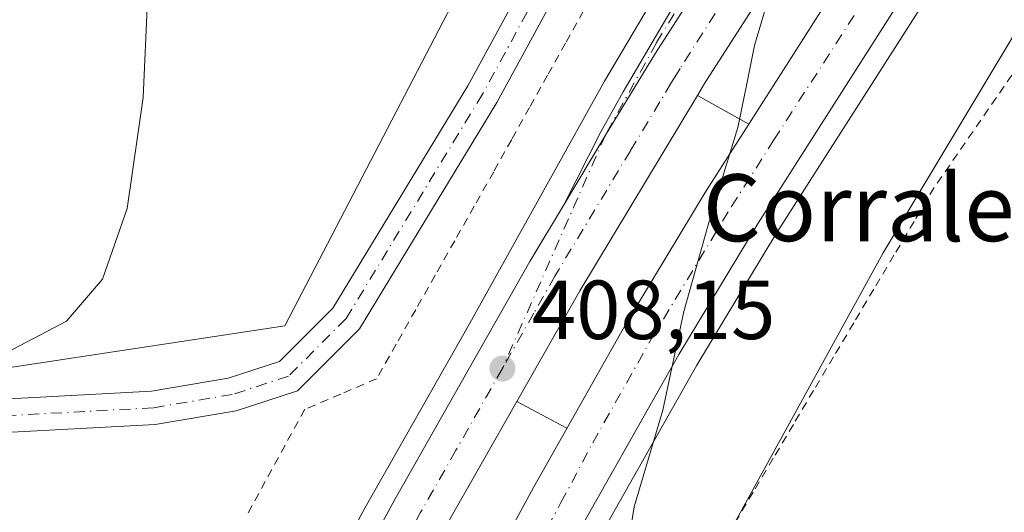
# Model space of a CAD drawing. Units: metres. Extents: x 563292 to 566754, y 4707887 to 4710245.
# Drawn here: x 564293 to 564411, y 4709692 to 4709751 of the extents above; entities that cross this region are included whole.
import ezdxf
from ezdxf.enums import TextEntityAlignment as Align

# ---------------------------------------------------------------- set-up
doc = ezdxf.new("R2010")
doc.units = ezdxf.units.M
doc.header["$MEASUREMENT"] = 0
doc.linetypes.add('DGN Style 2', pattern=[1.6480167562047852, 0.988810053722871, -0.6592067024819142])
doc.linetypes.add('DGN Style 4', pattern=[2.6384748266838614, 1.318413404963828, -0.6592067024819142, 0.001648016756204785, -0.6592067024819142])
for name, color, linetype, lineweight in [('Alambrada', 7, 'DGN Style 2', 0), ('Arcén (en calzada doble)', 91, 'Continuous', 13), ('Camino Cxs', 7, 'Continuous', 0), ('Camino eje', 30, 'DGN Style 4', 13), ('Carretera de calzada doble Cxs', 1, 'Continuous', 13), ('Carretera de calzada doble eje', 1, 'DGN Style 4', 0), ('Carretera de calzada única Cxs', 7, 'Continuous', 13), ('Carretera de calzada única eje', 7, 'DGN Style 4', 0), ('Cultivos herbáceos CxS', 92, 'Continuous', 0), ('Curva de nivel normal', 30, 'Continuous', 0), ('Municipio', 91, 'Continuous', 13), ('Municipio CxS', 4, 'Continuous', 0), ('Núcleo urbano CxS', 7, 'Continuous', 0), ('Punto de cota en terreno', 7, 'Continuous', 0), ('Rótulo de punto de cota en terreno', 7, 'Continuous', 0), ('Suelo desnudo CxS', 253, 'Continuous', 0), ('Texto cartográfico', 7, 'Continuous', 0)]:
    doc.layers.add(name, color=color, linetype=linetype, lineweight=lineweight)
doc.styles.add('Style-Arial', font='txt')

# ---------------------------------------------------------------- blocks, each defined once
blk = doc.blocks.new('*U13')
at = {"layer": 'Cultivos herbáceos CxS', "color": 92, "linetype": 'Continuous', "lineweight": 0}
blk.add_polyline3d([(563547.0631999997, 4710216.043199999, 434.2023999999947), (564818.1986999996, 4710227.842800001, 413.4412000000011), (564767.3503000002, 4710185.585700001, 410.186400000006), (564678.3179000001, 4710120.9716, 410.271900000007), (564643.8879000006, 4710090.310699999, 406.1992999999929), (564605.6486000001, 4710050.706499999, 406.4247000000032), (564575.6031, 4710026.1249, 406.2302999999956), (564535.9984999998, 4710002.9089, 406.1768000000012), (564516.8783999998, 4709979.692700001, 406.6328000000067), (564500.4896999998, 4709948.282199999, 407.7458000000042), (564474.5411, 4709919.603499999, 405.5843000000023), (564451.3243000006, 4709897.752900001, 405.0623000000051), (564438.4929000001, 4709894.858300001, 404.8652000000002), (564417.9046, 4709899.8497, 405.6567000000068), (564394.2437000005, 4709847.069900001, 406.5549000000028), (564325.0809000004, 4709714.210700001, 409.3148999999976), (564265.0208999999, 4709705.111300001, 410.0975000000035), (564228.6205000002, 4709697.832000001, 409.0629000000045), (564217.7002999998, 4709681.452099999, 407.8228999999992), (564223.1601999998, 4709661.4318, 407.4370999999956), (564250.4590999996, 4709634.1315, 407.7081999999937), (564270.4782999996, 4709606.831499999, 407.7366000000038), (564222.0462999997, 4709485.5679, 404.3151000000071), (564185.1944000004, 4709405.834200001, 404.7140999999974)], dxfattribs=at)
blk = doc.blocks.new('*U14')
at = {"layer": 'Núcleo urbano CxS', "color": 7, "linetype": 'Continuous', "lineweight": 0}
for points in [[(564185.1944000004, 4709405.834200001, 404.7140999999974), (564222.0462999997, 4709485.5679, 404.3151000000071), (564270.4782999996, 4709606.831499999, 407.7366000000038), (564250.4590999996, 4709634.1315, 407.7081999999937), (564223.1601999998, 4709661.4318, 407.4370999999956), (564217.7002999998, 4709681.452099999, 407.8228999999992), (564228.6205000002, 4709697.832000001, 409.0629000000045), (564265.0208999999, 4709705.111300001, 410.0975000000035), (564325.0809000004, 4709714.210700001, 409.3148999999976), (564394.2437000005, 4709847.069900001, 406.5549000000028)], [(564433.5685000002, 4709784.4023, 406.764599999995), (564396.6939000003, 4709722.9473, 407.8000999999931), (564359.7889, 4709655.896700001, 407.9517999999953), (564295.0169000002, 4709535.6171, 407.9475999999996)]]:
    blk.add_polyline3d(points, dxfattribs=at)
blk = doc.blocks.new('5PATER')
at = {"layer": 'Suelo desnudo CxS', "linetype": 'Continuous', "lineweight": 0}
h = blk.add_hatch(color=51, dxfattribs=at)
edge = h.paths.add_edge_path()
edge.add_ellipse((0, 0), major_axis=(-0.1095731443231308, -0.1110710700762829), ratio=0.9994222409660322, start_angle=0, end_angle=360)

msp = doc.modelspace()

# ---------------------------------------------------------------- linework, layer by layer
at = {"layer": 'Alambrada', "color": 7, "linetype": 'DGN Style 2', "lineweight": 0}
for points in [[(564360.8236999996, 4709751.9001, 409.224000000002), (564358.6750999996, 4709748.050100001, 409.1561999999976), (564356.5263, 4709744.200099999, 409.1120999999985), (564354.3775000004, 4709740.350099999, 409.0381999999955), (564352.2287, 4709736.5001, 409.0816999999952), (564350.0800999999, 4709732.6501, 409.0044000000053), (564347.7433000002, 4709728.5233, 409.1083999999973), (564345.4067000002, 4709724.396700001, 409.0607000000018), (564343.0701000001, 4709720.270099999, 409.1205999999947), (564340.7333000004, 4709716.143300001, 409.0636999999988), (564338.3967000004, 4709712.0167, 409.0862999999954), (564336.0601000004, 4709707.890100001, 409.1401999999944), (564331.7651000004, 4709706.065099999, 409.4140999999945), (564327.4700999996, 4709704.2401, 409.498900000006), (564325.1001000004, 4709699.928900001, 409.3135000000038), (564322.7301000003, 4709695.617500001, 409.1987999999984), (564320.3601000002, 4709691.306299999, 409.2443000000058)], [(564413.9892999995, 4709746.910900001, 408.6108999999997), (564411.1969, 4709742.8731, 408.6137000000017), (564408.4046999998, 4709738.8355, 408.695000000007), (564405.6123000003, 4709734.797700001, 408.5531000000047), (564402.8201000001, 4709730.7601, 408.3127999999998), (564400.4121000003, 4709726.7137, 407.9985000000015), (564398.0043000003, 4709722.667099999, 407.770199999999), (564395.5965, 4709718.6207, 407.5663000000059), (564393.1886999998, 4709714.574300001, 407.4095999999991), (564390.7807, 4709710.527899999, 407.2283000000025), (564388.3728999998, 4709706.4815, 406.9925999999978), (564385.9650999998, 4709702.4351, 406.7731000000058), (564383.5571, 4709698.388699999, 406.7675000000018), (564381.1492999997, 4709694.3421, 406.9137000000046), (564378.7414999995, 4709690.295700001, 406.9900999999954)]]:
    msp.add_polyline3d(points, dxfattribs=at)
at = {"layer": 'Arcén (en calzada doble)', "color": 91, "linetype": 'Continuous', "lineweight": 13, "extrusion": (0.01681087966442067, -0.009333313060152355, 0.9998151247066778), "elevation": -34061.78372803549, "flags": 128}
msp.add_lwpolyline([(4391633.938325959, 1792366.423683661), (4391633.938325959, 1792359.37667293)], dxfattribs=at)
at = {"layer": 'Arcén (en calzada doble)', "color": 91, "linetype": 'Continuous', "lineweight": 13, "extrusion": (0.01493971527538236, -0.007929732397966382, 0.9998569518944135), "elevation": -28507.33863213716, "flags": 128}
msp.add_lwpolyline([(564283.7543867875, 4709627.179084102), (564289.7654356227, 4709623.988983802)], dxfattribs=at)
at = {"layer": 'Arcén (en calzada doble)', "color": 91, "linetype": 'Continuous', "lineweight": 13}
for points in [[(564378.3601000002, 4709768.8101, 408.4472999999998), (564363.3400999998, 4709743.4901, 408.4502999999968), (564347.0301000001, 4709714.1601, 408.3880999999965), (564334.6901000004, 4709692.4901, 408.3659999999945), (564315.2200999996, 4709656.520099999, 408.1913000000059), (564311.5500999996, 4709649.370100001, 408.7762999999977)], [(564404.6401000004, 4709757.7401, 407.4413999999961), (564383.8601000002, 4709725.170100001, 407.5084000000061), (564374.3901000004, 4709709.530099999, 407.4750000000058), (564363.4301000005, 4709690.140100001, 407.5013000000035), (564342.1501000002, 4709650.950099999, 407.4137000000046), (564334.9401000004, 4709637.130100001, 407.530700000003)]]:
    msp.add_polyline3d(points, dxfattribs=at)
at = {"layer": 'Camino Cxs', "color": 7, "linetype": 'Continuous', "lineweight": 0}
for points in [[(564378.1183000002, 4709791.6679, 409.2560999999987), (564350.4643000001, 4709740.9257, 409.2143000000069), (564333.9892999995, 4709713.844699999, 409.3225999999996), (564326.5811000001, 4709706.436899999, 409.4758000000002), (564319.2430999996, 4709704.0593, 409.4382000000041), (564309.5283000004, 4709702.428900001, 409.5139999999956), (564282.6341000004, 4709700.967900001, 409.8555999999954), (564254.6667, 4709699.256899999, 409.6974000000046), (564246.5050999997, 4709697.6119, 409.6040999999968), (564241.3470999999, 4709695.1931, 409.4765000000043), (564238.5976999998, 4709693.1139, 409.3594000000012), (564236.1184, 4709696.254000001, 409.3940000000002), (564239.2688999996, 4709698.636499999, 409.5126000000019), (564245.2427000003, 4709701.437899999, 409.6564999999973), (564254.1469000002, 4709703.2327, 409.8276000000042), (564282.4035, 4709704.961300001, 409.9940000000061), (564309.0875000004, 4709706.410700001, 409.5913), (564318.2905000001, 4709707.9553, 409.4958999999944), (564324.4329000004, 4709709.945499999, 409.3965000000026), (564330.8213000001, 4709716.333699999, 409.2900999999983), (564346.9974999996, 4709742.9233, 409.1903000000021), (564374.5922999998, 4709793.556700001, 409.3994999999995)], [(564236.1184, 4709696.254000001, 409.3940000000002), (564239.2688999996, 4709698.636499999, 409.5126000000019), (564245.2427000003, 4709701.437899999, 409.6564999999973), (564254.1469000002, 4709703.2327, 409.8276000000042), (564282.4035, 4709704.961300001, 409.9940000000061), (564309.0875000004, 4709706.410700001, 409.5913), (564318.2905000001, 4709707.9553, 409.4958999999944), (564324.4329000004, 4709709.945499999, 409.3965000000026), (564330.8213000001, 4709716.333699999, 409.2900999999983), (564346.9974999996, 4709742.9233, 409.1903000000021), (564374.5922999998, 4709793.556700001, 409.3994999999995)], [(564378.1183000002, 4709791.6679, 409.2560999999987), (564350.4643000001, 4709740.9257, 409.2143000000069), (564333.9892999995, 4709713.844699999, 409.3225999999996), (564326.5811000001, 4709706.436899999, 409.4758000000002), (564319.2430999996, 4709704.0593, 409.4382000000041), (564309.5283000004, 4709702.428900001, 409.5139999999956), (564282.6341000004, 4709700.967900001, 409.8555999999954), (564254.6667, 4709699.256899999, 409.6974000000046), (564246.5050999997, 4709697.6119, 409.6040999999968), (564241.3470999999, 4709695.1931, 409.4765000000043), (564238.5976999998, 4709693.1139, 409.3594000000012)]]:
    msp.add_polyline3d(points, dxfattribs=at)
at = {"layer": 'Camino eje', "color": 30, "linetype": 'DGN Style 4', "lineweight": 13}
msp.add_polyline3d([(564426.4523, 4709901.270099999, 405.5449999999983), (564422.1529000001, 4709898.293500001, 405.5835999999982), (564419.2424999997, 4709894.721700001, 405.5642999999982), (564416.5966999996, 4709889.496099999, 405.5647999999928), (564406.0132999998, 4709851.7269, 406.0910000000004), (564397.0478999997, 4709831.9265, 407.3910999999935), (564376.3552999999, 4709792.612299999, 409.2550999999949), (564348.7308999998, 4709741.924500001, 409.2234000000026), (564332.4052999998, 4709715.089299999, 409.3322000000044), (564325.5071, 4709708.191299999, 409.4478999999992), (564318.7666999997, 4709706.007300001, 409.4738999999972), (564309.3079000004, 4709704.419700001, 409.5528999999952), (564282.5186999999, 4709702.964500001, 409.9094000000041), (564254.4067000002, 4709701.244700001, 409.7507000000041), (564245.8739, 4709699.524900001, 409.6321999999927), (564240.3081, 4709696.914899999, 409.504700000005), (564235.5604999998, 4709693.3245, 409.3062999999966)], dxfattribs=at)
at = {"layer": 'Carretera de calzada doble Cxs', "color": 1, "linetype": 'Continuous', "lineweight": 13}
for points in [[(564358.4281000001, 4709728.608700001, 408.357999999993), (564363.4517000001, 4709737.0207, 408.3610999999946), (564369.4600999998, 4709746.840100001, 408.3459000000003), (564392.0900999998, 4709782.0801, 408.4180999999954), (564413.6601, 4709813.9901, 408.2292000000016), (564438.1901000004, 4709848.530099999, 407.9805999999954), (564459.7701000003, 4709876.960100001, 407.7902000000031), (564488.4200999998, 4709911.940099999, 407.5256999999983), (564503.2803999997, 4709929.189900001, 407.402900000001)], [(564397.8501000004, 4709778.280099999, 408.1533999999957), (564375.3201000001, 4709743.190099999, 408.1533999999957), (564374.4700999996, 4709741.770099999, 408.1548000000039), (564360.3800999997, 4709718.420100001, 408.1765000000014), (564352.8400999998, 4709705.1601, 408.1505999999936), (564344.3101000004, 4709690.170100001, 408.1493000000046), (564323.6801000005, 4709652.0601, 408.0708000000013), (564320.0201000003, 4709644.9301, 408.4073000000063), (564313.9001000002, 4709648.140100001, 408.622000000003), (564317.5701000001, 4709655.280099999, 408.1052000000054), (564338.2801000001, 4709693.520099999, 408.2881999999955), (564349.3901000004, 4709713.0601, 408.3083000000042), (564354.3885000005, 4709721.9275, 408.3527000000031), (564358.4281000001, 4709728.608700001, 408.357999999993), (564363.4517000001, 4709737.0207, 408.3610999999946), (564369.4600999998, 4709746.840100001, 408.3459000000003), (564392.0900999998, 4709782.0801, 408.4180999999954)], [(564397.8501000004, 4709778.280099999, 408.1533999999957), (564375.3201000001, 4709743.190099999, 408.1533999999957), (564374.4700999996, 4709741.770099999, 408.1548000000039), (564360.3800999997, 4709718.420100001, 408.1765000000014), (564352.8400999998, 4709705.1601, 408.1505999999936), (564344.3101000004, 4709690.170100001, 408.1493000000046), (564323.6801000005, 4709652.0601, 408.0708000000013), (564320.0201000003, 4709644.9301, 408.4073000000063)], [(564408.7198999999, 4709768.520199999, 407.504700000005), (564402.5401, 4709759.100099999, 407.5500000000029), (564381.7401000002, 4709726.4901, 407.630799999999), (564372.2301000003, 4709710.790100001, 407.6350999999996), (564361.2401000002, 4709691.350099999, 407.6413999999932), (564339.9401000004, 4709652.120100001, 407.5476999999955), (564332.7301000003, 4709638.290100001, 407.5975000000035)], [(564402.5401, 4709759.100099999, 407.5500000000029), (564381.7401000002, 4709726.4901, 407.630799999999), (564372.2301000003, 4709710.790100001, 407.6350999999996), (564361.2401000002, 4709691.350099999, 407.6413999999932), (564339.9401000004, 4709652.120100001, 407.5476999999955), (564332.7301000003, 4709638.290100001, 407.5975000000035), (564329.5900999998, 4709639.9301, 407.7578000000067), (564326.2500999998, 4709641.670100001, 408.1379000000015), (564333.4901000002, 4709655.550100001, 407.8856999999989), (564354.8501000004, 4709694.890100001, 407.9688000000024), (564365.9200999998, 4709714.4801, 408.0543000000035), (564375.5301000001, 4709730.350099999, 408.0375000000058), (564380.6300999997, 4709738.350099999, 408.0192999999999), (564396.4001000002, 4709763.0701, 407.9171999999962)], [(564326.2500999998, 4709641.670100001, 408.1379000000015), (564333.4901000002, 4709655.550100001, 407.8856999999989), (564354.8501000004, 4709694.890100001, 407.9688000000024), (564365.9200999998, 4709714.4801, 408.0543000000035), (564375.5301000001, 4709730.350099999, 408.0375000000058), (564380.6300999997, 4709738.350099999, 408.0192999999999), (564396.4001000002, 4709763.0701, 407.9171999999962)], [(564313.9001000002, 4709648.140100001, 408.622000000003), (564317.5701000001, 4709655.280099999, 408.1052000000054), (564338.2801000001, 4709693.520099999, 408.2881999999955), (564349.3901000004, 4709713.0601, 408.3083000000042), (564354.3885000005, 4709721.9275, 408.3527000000031), (564358.4281000001, 4709728.608700001, 408.357999999993)]]:
    msp.add_polyline3d(points, dxfattribs=at)
at = {"layer": 'Carretera de calzada doble eje', "color": 1, "linetype": 'DGN Style 4', "lineweight": 0}
for points in [[(564329.5900999998, 4709639.9301, 407.7578000000067), (564336.8000999996, 4709653.790100001, 407.7256000000052), (564342.1300999997, 4709663.590100001, 407.7531000000017), (564358.1300999997, 4709693.0701, 407.8423000000039), (564361.9301000005, 4709700.2301, 407.8340999999928), (564368.9801000003, 4709712.690099999, 407.8463999999949), (564378.5401, 4709728.4801, 407.8462), (564383.6201, 4709736.450099999, 407.8364000000001), (564402.5601000004, 4709765.790100001, 407.7290999999968)], [(564381.0301000001, 4709758.4801, 408.2102000000014), (564372.3901000004, 4709745.0101, 408.2385000000068), (564371.9700999996, 4709744.300100001, 408.2391999999964), (564371.3400999998, 4709743.270099999, 408.2434999999969), (564369.9700999996, 4709741.0001, 408.2540000000009), (564366.4501, 4709735.1601, 408.2458999999944), (564365.0201000003, 4709732.800100001, 408.2494000000006), (564357.4001000002, 4709720.1601, 408.2517999999982), (564354.8800999997, 4709715.7401, 408.2492000000057), (564351.1101000002, 4709709.110099999, 408.2307000000001)], [(564351.1101000002, 4709709.110099999, 408.2307000000001), (564345.5601000004, 4709699.340100001, 408.2204999999958), (564341.2901, 4709691.840100001, 408.2204000000056), (564336.8800999997, 4709683.690099999, 408.1872000000003), (564326.5301000001, 4709664.5701, 408.1278000000021), (564322.1001000004, 4709656.4001, 408.087400000004), (564320.6300999997, 4709653.670100001, 408.0850000000065), (564318.7901, 4709650.100099999, 408.1984999999986), (564316.9700999996, 4709646.530099999, 408.3778000000021)]]:
    msp.add_polyline3d(points, dxfattribs=at)
at = {"layer": 'Carretera de calzada única Cxs', "color": 7, "linetype": 'Continuous', "lineweight": 13}
for points in [[(564358.4281000001, 4709728.608700001, 408.357999999993), (564363.4517000001, 4709737.0207, 408.3610999999946), (564369.4600999998, 4709746.840100001, 408.3459000000003), (564392.0900999998, 4709782.0801, 408.4180999999954), (564413.6601, 4709813.9901, 408.2292000000016), (564438.1901000004, 4709848.530099999, 407.9805999999954), (564459.7701000003, 4709876.960100001, 407.7902000000031), (564488.4200999998, 4709911.940099999, 407.5256999999983), (564503.2803999997, 4709929.189900001, 407.402900000001)], [(564392.0900999998, 4709782.0801, 408.4180999999954), (564369.4600999998, 4709746.840100001, 408.3459000000003), (564363.4517000001, 4709737.0207, 408.3610999999946), (564358.4281000001, 4709728.608700001, 408.357999999993), (564362.8901000004, 4709737.4101, 408.379700000005), (564365.5900999998, 4709742.200099999, 408.3775000000023), (564370.6401000004, 4709750.8301, 408.395399999994), (564380.5800999999, 4709767.470100001, 408.3610999999946)], [(564358.4281000001, 4709728.608700001, 408.357999999993), (564362.8901000004, 4709737.4101, 408.379700000005), (564365.5900999998, 4709742.200099999, 408.3775000000023), (564370.6401000004, 4709750.8301, 408.395399999994), (564380.5800999999, 4709767.470100001, 408.3610999999946)]]:
    msp.add_polyline3d(points, dxfattribs=at)
at = {"layer": 'Carretera de calzada única eje', "color": 7, "linetype": 'DGN Style 4', "lineweight": 0}
msp.add_polyline3d([(564377.4101, 4709760.890100001, 408.3640000000014), (564369.5601000004, 4709748.0801, 408.3625999999931), (564363.4517000001, 4709737.0207, 408.3610999999946), (564351.1101000002, 4709709.110099999, 408.2307000000001)], dxfattribs=at)
at = {"layer": 'Cultivos herbáceos CxS', "color": 92, "linetype": 'Continuous', "lineweight": 0}
for points in [[(564818.1988000004, 4710227.842900001, 413.4413000000059), (564767.3503000002, 4710185.585700001, 410.186400000006), (564678.3179000001, 4710120.9716, 410.271900000007), (564643.8879000006, 4710090.310699999, 406.1992999999929), (564605.6486000001, 4710050.706499999, 406.4247000000032), (564575.6031, 4710026.1249, 406.2302999999956), (564535.9984999998, 4710002.9089, 406.1768000000012), (564516.8783999998, 4709979.692700001, 406.6328000000067), (564500.4896999998, 4709948.282199999, 407.7458000000042), (564474.5411, 4709919.603499999, 405.5843000000023), (564451.3243000006, 4709897.752900001, 405.0623000000051), (564438.4929000001, 4709894.858300001, 404.8652000000002), (564417.9046, 4709899.8497, 405.6567000000068), (564394.2437000005, 4709847.069900001, 406.5549000000028), (564325.0809000004, 4709714.210700001, 409.3148999999976), (564265.0208999999, 4709705.111300001, 410.0975000000035), (564228.6205000002, 4709697.832000001, 409.0629000000045), (564217.7002999998, 4709681.452099999, 407.8228999999992), (564223.1601999998, 4709661.4318, 407.4370999999956), (564250.4590999996, 4709634.1315, 407.7081999999937), (564270.4782999996, 4709606.831499999, 407.7366000000038), (564222.0462999997, 4709485.5679, 404.3151000000071), (564185.1944000004, 4709405.834200001, 404.7140999999974)], [(564433.5685000002, 4709784.4023, 406.764599999995), (564396.6939000003, 4709722.9473, 407.8000999999931), (564359.7889, 4709655.896700001, 407.9517999999953), (564295.0169000002, 4709535.6171, 407.9475999999996), (564248.4188000001, 4709429.542300001, 404.8754999999946), (564223.4993000003, 4709370.416099999, 405.0671000000002), (564222.6794999996, 4709361.401699999, 404.8944999999949), (564225.2933, 4709355.548000001, 404.9226000000053)], [(564295.0169000002, 4709535.6171, 407.9475999999996), (564359.7889, 4709655.896700001, 407.9517999999953), (564396.6939000003, 4709722.9473, 407.8000999999931), (564433.5685000002, 4709784.4023, 406.764599999995)]]:
    msp.add_polyline3d(points, dxfattribs=at)
at = {"layer": 'Curva de nivel normal', "color": 30, "linetype": 'Continuous', "lineweight": 0, "elevation": 410, "flags": 128}
msp.add_lwpolyline([(564188.5099999999, 4709736.8301), (564196.04, 4709733.520099999), (564203.7599999999, 4709730.890100001), (564211.8300000001, 4709726.880100001), (564219.9500000002, 4709721.7501), (564225.9299999997, 4709718.640100001), (564233.5700000003, 4709715.470100001), (564240.04, 4709712.460100001), (564244.8600000005, 4709710.800100001), (564250.1500000004, 4709708.700099999), (564253.7400000002, 4709707.720100001), (564260.1799999997, 4709706.630100001), (564276.0599999996, 4709707.1501), (564289.29, 4709709.7501), (564298.9400000004, 4709714.790100001), (564303.2400000002, 4709719.790100001), (564306.1699999999, 4709728.2601), (564308.1100000005, 4709741.540100001), (564308.6200000001, 4709753.200099999)], dxfattribs=at)
at = {"layer": 'Municipio', "color": 91, "linetype": 'Continuous', "lineweight": 13, "flags": 128}
msp.add_lwpolyline([(564344.7859999997, 4709585.761999998), (564350.0219999994, 4709609.637999999), (564350.4739999984, 4709611.698000003), (564355.4029999983, 4709634.710000001), (564356.3639999982, 4709638.785000003), (564358.3109999987, 4709647.043000001), (564359.0680000001, 4709652.508999999), (564359.6989999992, 4709655.941000001), (564360.7149999988, 4709660.681999999), (564361.4689999995, 4709664.204999999), (564363.3649999998, 4709673.232000002), (564365.6379999992, 4709684.928000002), (564366.8999999998, 4709692.555000002), (564370.3179999997, 4709704.128000001), (564372.8449999992, 4709715.952000001), (564376.0080000005, 4709727.143000001), (564379.2989999994, 4709737.953000001), (564380.293999998, 4709742.769999999), (564381.3219999986, 4709747.742000001), (564386.3830000003, 4709764.911000002)], dxfattribs=at)
msp.add_lwpolyline([(564344.7859999997, 4709585.761999998), (564350.0219999994, 4709609.637999999), (564350.4739999984, 4709611.698000003), (564355.4029999983, 4709634.710000001), (564356.3639999982, 4709638.785000003), (564358.3109999987, 4709647.043000001), (564359.0680000001, 4709652.508999999), (564359.6989999992, 4709655.941000001), (564360.7149999988, 4709660.681999999), (564361.4689999995, 4709664.204999999), (564363.3649999998, 4709673.232000002), (564365.6379999992, 4709684.928000002), (564366.8999999998, 4709692.555000002), (564370.3179999997, 4709704.128000001), (564372.8449999992, 4709715.952000001), (564376.0080000005, 4709727.143000001), (564379.2989999994, 4709737.953000001), (564380.293999998, 4709742.769999999), (564381.3219999986, 4709747.742000001), (564386.3830000003, 4709764.911000002)], dxfattribs=at)
at = {"layer": 'Municipio CxS', "color": 4, "linetype": 'Continuous', "lineweight": 0, "flags": 128}
for points in [[(564344.7860000011, 4709585.761999999), (564350.0220000007, 4709609.638), (564350.4739999998, 4709611.698000002), (564355.4029999997, 4709634.71), (564356.3639999996, 4709638.785000001), (564358.311, 4709647.043000001), (564359.0679999992, 4709652.509), (564359.6990000005, 4709655.940999999), (564360.7150000001, 4709660.682), (564361.4689999986, 4709664.204999999), (564363.365000001, 4709673.232000001), (564365.6380000005, 4709684.928), (564366.900000001, 4709692.555000001), (564370.318000001, 4709704.128000001), (564372.8450000006, 4709715.952), (564376.0079999996, 4709727.143), (564379.2990000009, 4709737.953000001), (564380.2939999994, 4709742.77), (564381.3219999999, 4709747.742000001), (564386.3830000014, 4709764.911)], [(564386.3830000014, 4709764.911), (564381.3219999999, 4709747.742000001), (564380.2939999994, 4709742.77), (564379.2990000009, 4709737.953000001), (564376.0079999996, 4709727.143), (564372.8450000006, 4709715.952), (564370.318000001, 4709704.128000001), (564366.900000001, 4709692.555000001), (564365.6380000005, 4709684.928), (564363.365000001, 4709673.232000001), (564361.4689999986, 4709664.204999999), (564360.7150000001, 4709660.682), (564359.6990000005, 4709655.940999999), (564359.0679999992, 4709652.509), (564358.311, 4709647.043000001), (564356.3639999996, 4709638.785000001), (564355.4029999997, 4709634.71), (564350.4739999998, 4709611.698000002), (564350.0220000007, 4709609.638), (564344.7860000011, 4709585.761999999)]]:
    msp.add_lwpolyline(points, dxfattribs=at)
at = {"layer": 'Núcleo urbano CxS', "color": 7, "linetype": 'Continuous', "lineweight": 0}
for points in [[(564818.1988000004, 4710227.842900001, 413.4413000000059), (564767.3503000002, 4710185.585700001, 410.186400000006), (564678.3179000001, 4710120.9716, 410.271900000007), (564643.8879000006, 4710090.310699999, 406.1992999999929), (564605.6486000001, 4710050.706499999, 406.4247000000032), (564575.6031, 4710026.1249, 406.2302999999956), (564535.9984999998, 4710002.9089, 406.1768000000012), (564516.8783999998, 4709979.692700001, 406.6328000000067), (564500.4896999998, 4709948.282199999, 407.7458000000042), (564474.5411, 4709919.603499999, 405.5843000000023), (564451.3243000006, 4709897.752900001, 405.0623000000051), (564438.4929000001, 4709894.858300001, 404.8652000000002), (564417.9046, 4709899.8497, 405.6567000000068), (564394.2437000005, 4709847.069900001, 406.5549000000028), (564325.0809000004, 4709714.210700001, 409.3148999999976), (564265.0208999999, 4709705.111300001, 410.0975000000035), (564228.6205000002, 4709697.832000001, 409.0629000000045), (564217.7002999998, 4709681.452099999, 407.8228999999992), (564223.1601999998, 4709661.4318, 407.4370999999956), (564250.4590999996, 4709634.1315, 407.7081999999937), (564270.4782999996, 4709606.831499999, 407.7366000000038), (564222.0462999997, 4709485.5679, 404.3151000000071), (564185.1944000004, 4709405.834200001, 404.7140999999974)], [(564433.5685000002, 4709784.4023, 406.764599999995), (564396.6939000003, 4709722.9473, 407.8000999999931), (564359.7889, 4709655.896700001, 407.9517999999953), (564295.0169000002, 4709535.6171, 407.9475999999996), (564248.4188000001, 4709429.542300001, 404.8754999999946), (564223.4993000003, 4709370.416099999, 405.0671000000002), (564222.6794999996, 4709361.401699999, 404.8944999999949), (564225.2933, 4709355.548000001, 404.9226000000053)]]:
    msp.add_polyline3d(points, dxfattribs=at)

# ---------------------------------------------------------------- block references
at = {"layer": 'Cultivos herbáceos CxS', "color": 92, "linetype": 'Continuous', "lineweight": 0}
msp.add_blockref('*U13', (0, 0), dxfattribs=at)
at = {"layer": 'Núcleo urbano CxS', "color": 7, "linetype": 'Continuous', "lineweight": 0}
msp.add_blockref('*U14', (0, 0), dxfattribs=at)
at = {"layer": 'Punto de cota en terreno', "color": 7, "linetype": 'Continuous', "lineweight": 0, "xscale": 10, "yscale": 10, "zscale": 10}
msp.add_blockref('5PATER', (564351.1200000001, 4709709.109999999, 408.1499999999942), dxfattribs=at)

# ---------------------------------------------------------------- texts
at = {"layer": 'Rótulo de punto de cota en terreno', "color": 7, "linetype": 'Continuous', "lineweight": 0, "style": 'Style-Arial'}
msp.add_text('408,15', height=7.000000000000002, dxfattribs=at).set_placement((564354.6478000004, 4709712.637800001))
at = {"layer": 'Texto cartográfico', "color": 7, "linetype": 'Continuous', "lineweight": 0, "style": 'Style-Arial'}
msp.add_text('Corrales del Reguillo', height=8, dxfattribs=at).set_placement((564427.5217073174, 4709728.346799999), align=Align.MIDDLE_CENTER)

doc.saveas('drawing.dxf')
